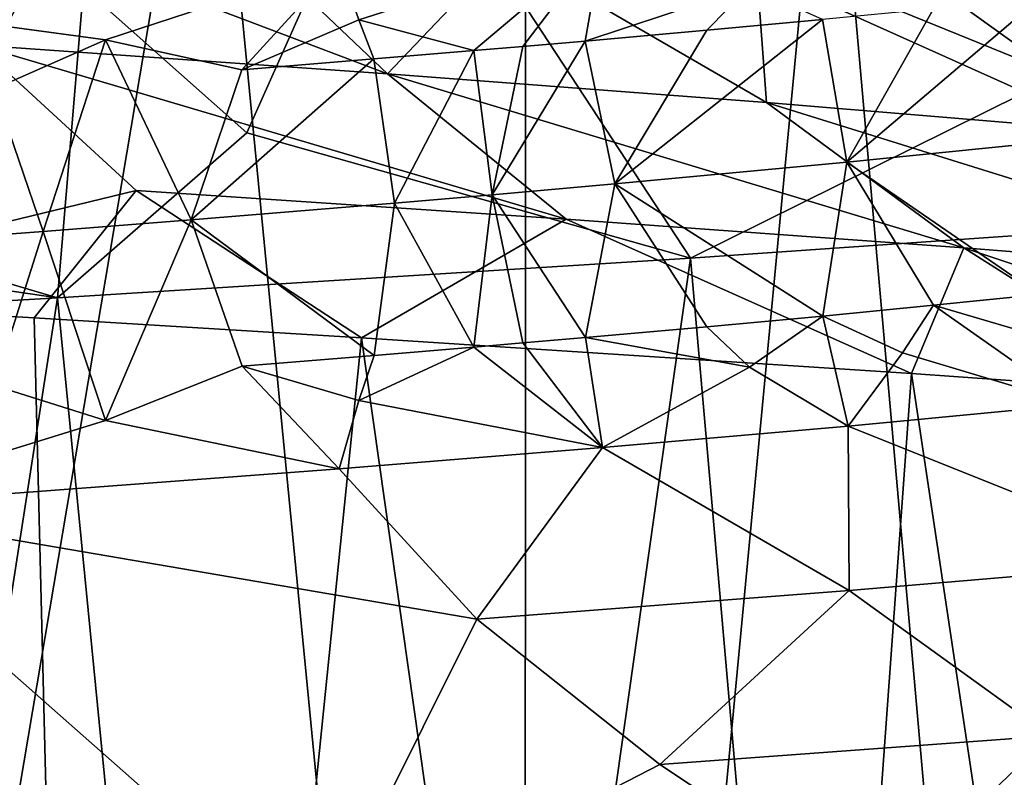
# Model space of a CAD drawing. Extents: x -29 to 75, y -81 to 456.
# Drawn here: x -10 to -9, y -75 to -75 of the extents above; entities that cross this region are included whole.
import ezdxf

# ---------------------------------------------------------------- set-up
doc = ezdxf.new("R2010")
doc.units = 0
doc.header["$MEASUREMENT"] = 0

msp = doc.modelspace()

# ---------------------------------------------------------------- linework, layer by layer
for points in [[(-9.616203, -74.786156, -21.134623), (-9.75, -75.021866, -21.217623), (-9.75, -74.77813, -21.217623)], [(-9.75, -75.578133, -21.217623), (-9.75, -75.021866, -21.217623), (-9.616203, -74.786156, -21.134623)], [(-9.488503, -76.099998, -21.043884), (-9.75, -75.578133, -21.217623), (-9.616203, -74.786156, -21.134623)], [(-9.488503, -76.099998, -21.043884), (-9.616203, -74.786156, -21.134623), (-9.487842, -74.794174, -21.043339)], [(-9.488503, -76.099998, -21.043884), (-9.487842, -74.794174, -21.043339), (-9.365508, -74.802193, -20.944241)], [(-9.250842, -76.099998, -20.838741), (-9.488503, -76.099998, -21.043884), (-9.365508, -74.802193, -20.944241)], [(-9.250842, -76.099998, -20.838741), (-9.365508, -74.802193, -20.944241), (-9.249719, -74.810211, -20.837717)], [(-9.600646, -74.973854, -17.118919), (-9.541538, -74.841248, -17.456575), (-9.666758, -74.915108, -17.210272)], [(-9.600646, -74.973854, -17.118919), (-9.421279, -75.024445, -17.113955), (-9.541538, -74.841248, -17.456575)], [(-9.272302, -74.950638, -17.404392), (-9.353925, -74.891891, -17.482258), (-9.541538, -74.841248, -17.456575)], [(-9.272302, -74.950638, -17.404392), (-9.541538, -74.841248, -17.456575), (-9.421279, -75.024445, -17.113955)], [(-10.022898, -74.938316, -16.998131), (-9.666758, -74.915108, -17.210272), (-9.997566, -74.87413, -17.136999)], [(-9.272302, -74.950638, -17.404392), (-9.217319, -74.88028, -17.638109), (-9.353925, -74.891891, -17.482258)], [(-9.543805, -74.949928, 17.303812), (-9.720833, -74.882797, 17.309582), (-9.605288, -74.891457, 17.400576)], [(-9.543805, -74.949928, 17.303812), (-9.709364, -74.938316, 17.17915), (-9.720833, -74.882797, 17.309582)], [(-9.543805, -74.949928, 17.303812), (-9.605288, -74.891457, 17.400576), (-9.496408, -74.900101, 17.499029)], [(-9.555374, -74.928116, 20.616749), (-9.456884, -74.896614, 20.566841), (-9.563316, -74.905273, 20.668161)], [(-9.508884, -74.940567, 20.555195), (-9.456884, -74.896614, 20.566841), (-9.555374, -74.928116, 20.616749)], [(-9.508884, -74.940567, 20.555195), (-9.489094, -74.938881, 20.535425), (-9.456884, -74.896614, 20.566841)], [(-9.489094, -74.938881, 20.535425), (-9.463816, -74.936699, 20.50938), (-9.456884, -74.896614, 20.566841)], [(-9.463816, -74.936699, 20.50938), (-9.397491, -74.914604, 20.45558), (-9.456884, -74.896614, 20.566841)], [(-9.390615, -74.961533, 17.443172), (-9.543805, -74.949928, 17.303812), (-9.496408, -74.900101, 17.499029)], [(-9.390615, -74.961533, 17.443172), (-9.496408, -74.900101, 17.499029), (-9.394455, -74.908752, 17.604641)], [(-9.65785, -74.936195, 20.70492), (-9.563316, -74.905273, 20.668161), (-9.771529, -74.920868, 20.831638)], [(-9.65785, -74.936195, 20.70492), (-9.602633, -74.948265, 20.642151), (-9.563316, -74.905273, 20.668161)], [(-9.602633, -74.948265, 20.642151), (-9.555374, -74.928116, 20.616749), (-9.563316, -74.905273, 20.668161)], [(-9.251253, -74.973137, 17.596363), (-9.394455, -74.908752, 17.604641), (-9.229571, -74.924347, 17.811661)], [(-9.251253, -74.973137, 17.596363), (-9.390615, -74.961533, 17.443172), (-9.394455, -74.908752, 17.604641)], [(-9.463816, -74.936699, 20.50938), (-9.414657, -74.932327, 20.455996), (-9.397491, -74.914604, 20.45558)], [(-9.414657, -74.932327, 20.455996), (-9.367868, -74.928001, 20.401461), (-9.397491, -74.914604, 20.45558)], [(-10.022898, -74.938316, -16.998131), (-9.67725, -75.040474, -16.931219), (-9.666758, -74.915108, -17.210272)], [(-9.600646, -74.973854, -17.118919), (-9.666758, -74.915108, -17.210272), (-9.67725, -75.040474, -16.931219)], [(-9.702871, -74.956062, 20.724419), (-9.65785, -74.936195, 20.70492), (-9.771529, -74.920868, 20.831638)], [(-9.274061, -74.977135, 20.248522), (-9.280209, -74.919342, 20.287582), (-9.358154, -74.985718, 20.361887)], [(-9.323033, -74.923676, 20.345299), (-9.358154, -74.985718, 20.361887), (-9.280209, -74.919342, 20.287582)], [(-9.367868, -74.928001, 20.401461), (-9.358154, -74.985718, 20.361887), (-9.323033, -74.923676, 20.345299)], [(-9.602633, -74.948265, 20.642151), (-9.549256, -74.943939, 20.593939), (-9.555374, -74.928116, 20.616749)], [(-9.508884, -74.940567, 20.555195), (-9.555374, -74.928116, 20.616749), (-9.549256, -74.943939, 20.593939)], [(-9.451829, -74.994446, 20.471125), (-9.367868, -74.928001, 20.401461), (-9.414657, -74.932327, 20.455996)], [(-9.451829, -74.994446, 20.471125), (-9.358154, -74.985718, 20.361887), (-9.367868, -74.928001, 20.401461)], [(-9.463816, -74.936699, 20.50938), (-9.451829, -74.994446, 20.471125), (-9.414657, -74.932327, 20.455996)], [(-9.974446, -74.99707, -16.896257), (-9.67725, -75.040474, -16.931219), (-10.022898, -74.938316, -16.998131)], [(-9.645366, -74.99707, 17.086252), (-9.824241, -75.040474, 16.846354), (-9.709364, -74.938316, 17.17915)], [(-9.471597, -75.008675, 17.217098), (-9.709364, -74.938316, 17.17915), (-9.543805, -74.949928, 17.303812)], [(-9.471597, -75.008675, 17.217098), (-9.645366, -74.99707, 17.086252), (-9.709364, -74.938316, 17.17915)], [(-9.68294, -75.013641, 20.686615), (-9.65785, -74.936195, 20.70492), (-9.702871, -74.956062, 20.724419)], [(-9.68294, -75.013641, 20.686615), (-9.623127, -75.008926, 20.636887), (-9.65785, -74.936195, 20.70492)], [(-9.65785, -74.936195, 20.70492), (-9.623127, -75.008926, 20.636887), (-9.602633, -74.948265, 20.642151)], [(-9.463816, -74.936699, 20.50938), (-9.501512, -74.99881, 20.523214), (-9.451829, -74.994446, 20.471125)], [(-9.489094, -74.938881, 20.535425), (-9.501512, -74.99881, 20.523214), (-9.463816, -74.936699, 20.50938)], [(-9.508884, -74.940567, 20.555195), (-9.549256, -74.943939, 20.593939), (-9.541028, -75.002182, 20.562168)], [(-9.508884, -74.940567, 20.555195), (-9.541028, -75.002182, 20.562168), (-9.501512, -74.99881, 20.523214)], [(-9.508884, -74.940567, 20.555195), (-9.501512, -74.99881, 20.523214), (-9.489094, -74.938881, 20.535425)], [(-9.541028, -75.002182, 20.562168), (-9.549256, -74.943939, 20.593939), (-9.623127, -75.008926, 20.636887)], [(-9.602633, -74.948265, 20.642151), (-9.623127, -75.008926, 20.636887), (-9.549256, -74.943939, 20.593939)], [(-9.31081, -75.020287, 17.363369), (-9.471597, -75.008675, 17.217098), (-9.543805, -74.949928, 17.303812)], [(-9.31081, -75.020287, 17.363369), (-9.543805, -74.949928, 17.303812), (-9.390615, -74.961533, 17.443172)], [(-9.272302, -74.950638, -17.404392), (-9.421279, -75.024445, -17.113955), (-9.211537, -75.009964, -17.30582)], [(-9.713527, -75.015999, 20.710657), (-9.68294, -75.013641, 20.686615), (-9.702871, -74.956062, 20.724419)], [(-9.164538, -75.031891, 17.524155), (-9.390615, -74.961533, 17.443172), (-9.251253, -74.973137, 17.596363)], [(-9.164538, -75.031891, 17.524155), (-9.31081, -75.020287, 17.363369), (-9.390615, -74.961533, 17.443172)], [(-9.600646, -74.973854, -17.118919), (-9.67725, -75.040474, -16.931219), (-9.421279, -75.024445, -17.113955)], [(-9.280193, -75.039215, 20.287552), (-9.274061, -74.977135, 20.248522), (-9.358154, -74.985718, 20.361887)], [(-9.451829, -74.994446, 20.471125), (-9.367851, -75.047874, 20.40143), (-9.358154, -74.985718, 20.361887)], [(-9.367851, -75.047874, 20.40143), (-9.323017, -75.043541, 20.345268), (-9.358154, -74.985718, 20.361887)], [(-9.323017, -75.043541, 20.345268), (-9.280193, -75.039215, 20.287552), (-9.358154, -74.985718, 20.361887)], [(-9.974446, -74.99707, -16.896257), (-9.814572, -75.048561, -16.851599), (-9.67725, -75.040474, -16.931219)], [(-9.645366, -74.99707, 17.086252), (-9.686627, -75.048561, 16.925468), (-9.824241, -75.040474, 16.846354)], [(-9.645366, -74.99707, 17.086252), (-9.554238, -75.056648, 17.013067), (-9.686627, -75.048561, 16.925468)], [(-9.471597, -75.008675, 17.217098), (-9.554238, -75.056648, 17.013067), (-9.645366, -74.99707, 17.086252)], [(-9.463799, -75.056564, 20.509348), (-9.451829, -74.994446, 20.471125), (-9.501512, -74.99881, 20.523214)], [(-9.463799, -75.056564, 20.509348), (-9.414639, -75.0522, 20.455965), (-9.451829, -74.994446, 20.471125)], [(-9.414639, -75.0522, 20.455965), (-9.367851, -75.047874, 20.40143), (-9.451829, -74.994446, 20.471125)], [(-9.549235, -75.063805, 20.593912), (-9.541028, -75.002182, 20.562168), (-9.623127, -75.008926, 20.636887)], [(-9.508867, -75.060432, 20.555162), (-9.541028, -75.002182, 20.562168), (-9.549235, -75.063805, 20.593912)], [(-9.508867, -75.060432, 20.555162), (-9.501512, -74.99881, 20.523214), (-9.541028, -75.002182, 20.562168)], [(-9.508867, -75.060432, 20.555162), (-9.489079, -75.058746, 20.535393), (-9.501512, -74.99881, 20.523214)], [(-9.489079, -75.058746, 20.535393), (-9.463799, -75.056564, 20.509348), (-9.501512, -74.99881, 20.523214)], [(-9.68294, -75.013641, 20.686615), (-9.657821, -75.090118, 20.704882), (-9.623127, -75.008926, 20.636887)], [(-9.657821, -75.090118, 20.704882), (-9.602612, -75.06813, 20.642124), (-9.623127, -75.008926, 20.636887)], [(-9.602612, -75.06813, 20.642124), (-9.549235, -75.063805, 20.593912), (-9.623127, -75.008926, 20.636887)], [(-9.471597, -75.008675, 17.217098), (-9.331897, -75.071136, 17.190355), (-9.554238, -75.056648, 17.013067)], [(-9.31081, -75.020287, 17.363369), (-9.331897, -75.071136, 17.190355), (-9.471597, -75.008675, 17.217098)], [(-9.327173, -76.099998, -17.194696), (-9.211537, -75.009964, -17.30582), (-9.421279, -75.024445, -17.113955)], [(-9.327173, -76.099998, -17.194696), (-9.107512, -76.099998, -17.419008), (-9.211537, -75.009964, -17.30582)], [(-9.713527, -75.015999, 20.710657), (-9.702847, -75.075935, 20.724392), (-9.68294, -75.013641, 20.686615)], [(-9.68294, -75.013641, 20.686615), (-9.702847, -75.075935, 20.724392), (-9.657821, -75.090118, 20.704882)], [(-9.31081, -75.020287, 17.363369), (-9.217982, -75.079163, 17.299101), (-9.331897, -75.071136, 17.190355)], [(-9.31081, -75.020287, 17.363369), (-9.110893, -75.087204, 17.415133), (-9.217982, -75.079163, 17.299101)], [(-9.164538, -75.031891, 17.524155), (-9.110893, -75.087204, 17.415133), (-9.31081, -75.020287, 17.363369)], [(-9.573216, -76.099998, -16.999685), (-9.421279, -75.024445, -17.113955), (-9.67725, -75.040474, -16.931219)], [(-9.573216, -76.099998, -16.999685), (-9.327173, -76.099998, -17.194696), (-9.421279, -75.024445, -17.113955)], [(-9.660433, -76.099998, 16.941738), (-9.935552, -76.099998, 16.790491), (-9.824241, -75.040474, 16.846354)], [(-9.84176, -76.099998, -16.837049), (-9.67725, -75.040474, -16.931219), (-9.814572, -75.048561, -16.851599)], [(-9.84176, -76.099998, -16.837049), (-9.573216, -76.099998, -16.999685), (-9.67725, -75.040474, -16.931219)], [(-9.660433, -76.099998, 16.941738), (-9.824241, -75.040474, 16.846354), (-9.686627, -75.048561, 16.925468)], [(-9.323017, -75.043541, 20.345268), (-9.277214, -75.056984, 20.304951), (-9.280193, -75.039215, 20.287552)], [(-9.367851, -75.047874, 20.40143), (-9.335567, -75.062752, 20.381668), (-9.323017, -75.043541, 20.345268)], [(-9.335567, -75.062752, 20.381668), (-9.265861, -75.083672, 20.343679), (-9.323017, -75.043541, 20.345268)], [(-9.323017, -75.043541, 20.345268), (-9.265861, -75.083672, 20.343679), (-9.277214, -75.056984, 20.304951)], [(-9.660433, -76.099998, 16.941738), (-9.686627, -75.048561, 16.925468), (-9.554238, -75.056648, 17.013067)], [(-9.397469, -75.06852, 20.455538), (-9.367851, -75.047874, 20.40143), (-9.414639, -75.0522, 20.455965)], [(-9.397469, -75.06852, 20.455538), (-9.357584, -75.092331, 20.458523), (-9.367851, -75.047874, 20.40143)], [(-9.367851, -75.047874, 20.40143), (-9.357584, -75.092331, 20.458523), (-9.335567, -75.062752, 20.381668)], [(-9.463799, -75.056564, 20.509348), (-9.397469, -75.06852, 20.455538), (-9.414639, -75.0522, 20.455965)], [(-9.40644, -76.099998, 17.126276), (-9.660433, -76.099998, 16.941738), (-9.554238, -75.056648, 17.013067)], [(-9.40644, -76.099998, 17.126276), (-9.554238, -75.056648, 17.013067), (-9.331897, -75.071136, 17.190355)], [(-9.489079, -75.058746, 20.535393), (-9.456884, -75.100983, 20.566841), (-9.463799, -75.056564, 20.509348)], [(-9.463799, -75.056564, 20.509348), (-9.456884, -75.100983, 20.566841), (-9.397469, -75.06852, 20.455538)], [(-9.508867, -75.060432, 20.555162), (-9.555347, -75.082031, 20.616711), (-9.456884, -75.100983, 20.566841)], [(-9.508867, -75.060432, 20.555162), (-9.549235, -75.063805, 20.593912), (-9.555347, -75.082031, 20.616711)], [(-9.508867, -75.060432, 20.555162), (-9.456884, -75.100983, 20.566841), (-9.489079, -75.058746, 20.535393)], [(-9.602612, -75.06813, 20.642124), (-9.555347, -75.082031, 20.616711), (-9.549235, -75.063805, 20.593912)], [(-9.335567, -75.062752, 20.381668), (-9.357584, -75.092331, 20.458523), (-9.265861, -75.083672, 20.343679)], [(-9.657821, -75.090118, 20.704882), (-9.563316, -75.109642, 20.668161), (-9.602612, -75.06813, 20.642124)], [(-9.602612, -75.06813, 20.642124), (-9.563316, -75.109642, 20.668161), (-9.555347, -75.082031, 20.616711)], [(-9.397469, -75.06852, 20.455538), (-9.456884, -75.100983, 20.566841), (-9.357584, -75.092331, 20.458523)], [(-9.177578, -76.099998, 17.34119), (-9.40644, -76.099998, 17.126276), (-9.331897, -75.071136, 17.190355)], [(-9.177578, -76.099998, 17.34119), (-9.331897, -75.071136, 17.190355), (-9.217982, -75.079163, 17.299101)], [(-9.702847, -75.075935, 20.724392), (-9.771529, -75.125237, 20.831638), (-9.657821, -75.090118, 20.704882)], [(-9.555347, -75.082031, 20.616711), (-9.563316, -75.109642, 20.668161), (-9.456884, -75.100983, 20.566841)], [(-9.22054, -75.147247, 20.47163), (-9.265861, -75.083672, 20.343679), (-9.357584, -75.092331, 20.458523)], [(-9.657821, -75.090118, 20.704882), (-9.771529, -75.125237, 20.831638), (-9.563316, -75.109642, 20.668161)], [(-9.357162, -75.158852, 20.627266), (-9.357584, -75.092331, 20.458523), (-9.456884, -75.100983, 20.566841)], [(-9.357162, -75.158852, 20.627266), (-9.22054, -75.147247, 20.47163), (-9.357584, -75.092331, 20.458523)], [(-9.507722, -75.170464, 20.76968), (-9.456884, -75.100983, 20.566841), (-9.563316, -75.109642, 20.668161)], [(-9.507722, -75.170464, 20.76968), (-9.357162, -75.158852, 20.627266), (-9.456884, -75.100983, 20.566841)], [(-9.507722, -75.170464, 20.76968), (-9.563316, -75.109642, 20.668161), (-9.771529, -75.125237, 20.831638)], [(-9.84458, -75.193672, 21.011267), (-9.572587, -75.300758, 21.10495), (-9.771529, -75.125237, 20.831638)], [(-9.507722, -75.170464, 20.76968), (-9.771529, -75.125237, 20.831638), (-9.572587, -75.300758, 21.10495)], [(-9.2757, -75.217606, 20.705351), (-9.22054, -75.147247, 20.47163), (-9.357162, -75.158852, 20.627266)], [(-9.433724, -75.22921, 20.854826), (-9.357162, -75.158852, 20.627266), (-9.507722, -75.170464, 20.76968)], [(-9.433724, -75.22921, 20.854826), (-9.2757, -75.217606, 20.705351), (-9.357162, -75.158852, 20.627266)], [(-9.433724, -75.22921, 20.854826), (-9.507722, -75.170464, 20.76968), (-9.572587, -75.300758, 21.10495)], [(-9.787286, -75.252426, 21.108393), (-9.572587, -75.300758, 21.10495), (-9.84458, -75.193672, 21.011267)], [(-9.433724, -75.22921, 20.854826), (-9.347763, -75.286201, 20.928791), (-9.2757, -75.217606, 20.705351)], [(-9.2757, -75.217606, 20.705351), (-9.347763, -75.286201, 20.928791), (-9.144102, -75.271614, 20.727564)], [(-9.433724, -75.22921, 20.854826), (-9.572587, -75.300758, 21.10495), (-9.347763, -75.286201, 20.928791)]]:
    msp.add_3dface(points)

doc.saveas('drawing.dxf')
